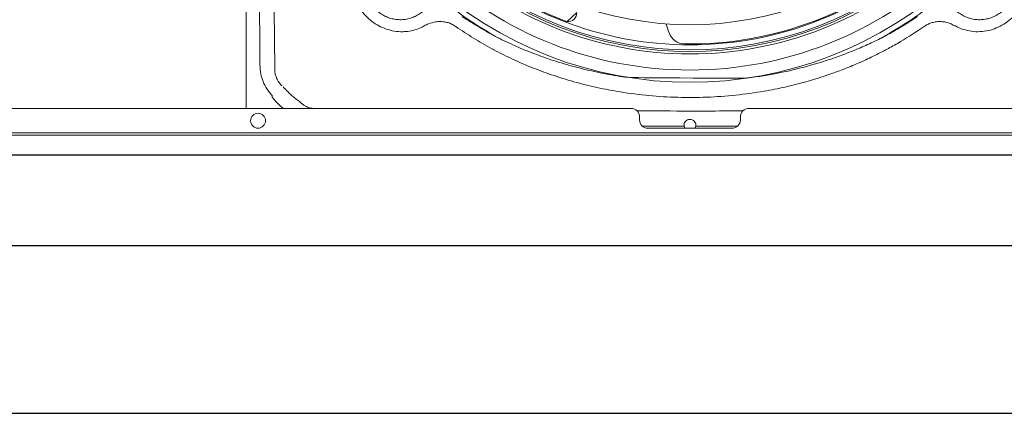
# Model space of a CAD drawing. Units: millimetres. Extents: x 8974 to 28041, y -5392 to 4822.
# Drawn here: x 10329 to 10915, y 1852 to 2086 of the extents above; entities that cross this region are included whole.
import ezdxf

# ---------------------------------------------------------------- set-up
doc = ezdxf.new("R2010")
doc.units = ezdxf.units.MM
doc.layers.add('Flowair1', color=7, linetype='Continuous')
doc.layers.add('TABELKA', color=7, linetype='Continuous')

msp = doc.modelspace()

# ---------------------------------------------------------------- linework, layer by layer
at = {"layer": 'Flowair1', "color": 7, "linetype": 'Continuous', "lineweight": 15}
for p, q in [((10463.542, 2527.1), (10463.542, 2033.241)), ((10654.427, 2085.033), (10660.147, 2090.31)), ((10072.542, 2033.241), (10692.542, 2033.241)), ((10762.542, 2033.241), (11161.042, 2033.241)), ((10697.542, 2026.502), (10697.542, 2028.241)), ((10757.542, 2028.241), (10757.542, 2026.502)), ((10752.542, 2021.502), (10702.542, 2021.502)), ((9605.042, 2018.662), (11165.042, 2018.662)), ((9605.042, 2017.346), (11165.042, 2017.346)), ((9605.042, 2005.555), (11165.042, 2005.555)), ((9605.042, 2005.471), (11165.042, 2005.471))]:
    msp.add_line(p, q, dxfattribs=at)
msp.add_circle((10470.542, 2025.952), 4.45, dxfattribs=at)
for centre, radius, start, end in [((10727.542, 2280.171), 197.06, 227.341217, 312.658783), ((10727.542, 2280.171), 208.5, 227.212689, 249.164074), ((10727.542, 2280.171), 208.5, 269.129591, 312.787311), ((10727.542, 2280.171), 214.49, 227.150867, 270), ((10727.542, 2280.171), 213.036, 227.165553, 312.834447), ((10727.542, 2280.171), 212.06, 227.175529, 312.824471), ((10727.542, 2280.171), 209.06, 227.206763, 270), ((10727.542, 2280.171), 209.06, 270, 312.793237), ((10727.542, 2280.171), 214.49, 270, 312.849133), ((10727.542, 2280.171), 224.06, 227.058962, 270), ((10727.542, 2280.171), 224.06, 270, 312.941038), ((10727.542, 2280.171), 231.364, 226.993931, 313.006069), ((10727.542, 2280.171), 234.483, 230.254726, 241.135034), ((10727.542, 2280.171), 234.483, 298.864786, 309.745274), ((10655.158, 2089.979), 5, 261.590781, 3.790718), ((10655.158, 2089.979), 5, 249.164074, 261.590781), ((10881.316, 2137.081), 176.285, 197.652518, 199.456384), ((10724.526, 2081.694), 10, 199.456384, 269.129591), ((10589.151, 2140.151), 148.28, 221.786377, 222.009843), ((10692.542, 2028.241), 5, 0, 90), ((10762.542, 2028.241), 5, 90, 180), ((10702.542, 2026.502), 5, 180, 270), ((10727.542, 2023.271), 3.5, 190.95621, 210.364221), ((10727.542, 2023.271), 3.5, 329.635779, 349.043893), ((10752.542, 2026.502), 5, 270, 0)]:
    msp.add_arc(centre, radius, start, end, dxfattribs=at)
for points, knots in [([(10480.486, 2502.029), (10480.486, 2502.029), (10480.486, 2490.977), (10480.211, 2474.164), (10479.972, 2445.816), (10479.576, 2405.717), (10479.132, 2348.581), (10478.897, 2272.625), (10479.178, 2204.297), (10479.622, 2151.187), (10479.899, 2120.834), (10480.143, 2096.766), (10480.292, 2075.924), (10480.486, 2062.675), (10480.486, 2058.312), (10480.486, 2058.312)], [0, 0, 0, 0, 0.0000001, 0.0747189, 0.113707, 0.1916718, 0.3458495, 0.5000001, 0.7051652, 0.8077699, 0.8590806, 0.9103979, 0.970507, 0.9999999, 1, 1, 1, 1]), ([(10478.588, 2041.344), (10478.573, 2041.361), (10477.28, 2042.802), (10475.124, 2045.654), (10472.983, 2050.36), (10471.866, 2055.278), (10471.568, 2060.482), (10471.602, 2065.868), (10471.653, 2078.357), (10471.205, 2096.637), (10470.952, 2120.715), (10470.578, 2151.086), (10470.07, 2203.092), (10469.954, 2247.506), (10469.877, 2276.735)], [0, 0, 0, 0, 0.0002951, 0.0245299, 0.0449054, 0.0652851, 0.0879607, 0.1106995, 0.1334418, 0.2459514, 0.3420184, 0.4380854, 0.6302196, 1, 1, 1, 1]), ([(10569.488, 2082.385), (10569.488, 2082.385), (10568.681, 2081.848), (10566.451, 2080.865), (10562.785, 2079.59), (10558.855, 2078.981), (10554.706, 2078.886), (10550.38, 2079.42), (10545.664, 2080.832), (10541.284, 2082.984), (10537.257, 2085.785), (10533.694, 2089.26), (10530.717, 2093.299), (10528.447, 2097.74), (10526.912, 2102.491), (10526.253, 2107.446), (10526.397, 2112.536), (10527.745, 2117.297), (10528.604, 2120.793), (10529.784, 2121.973), (10529.784, 2121.973)], [0, 0, 0, 0, 0.0000007, 0.0393651, 0.0983164, 0.1572855, 0.1994325, 0.2658307, 0.3322436, 0.3968544, 0.4614698, 0.5287846, 0.5961125, 0.6624305, 0.7287215, 0.7962, 0.863664, 0.9318431, 0.9999994, 1, 1, 1, 1]), ([(10925.3, 2121.972), (10925.3, 2121.972), (10925.981, 2121.291), (10926.719, 2118.85), (10928.126, 2115.305), (10928.692, 2111.349), (10928.789, 2107.214), (10928.245, 2102.893), (10926.824, 2098.187), (10924.664, 2093.817), (10921.856, 2089.805), (10918.379, 2086.257), (10914.342, 2083.295), (10909.906, 2081.035), (10905.158, 2079.507), (10900.19, 2078.837), (10895.116, 2079.017), (10890.202, 2080.221), (10887.001, 2081.449), (10885.596, 2082.385), (10885.596, 2082.385)], [0, 0, 0, 0, 0.0000006, 0.0393651, 0.0982467, 0.1571459, 0.1991614, 0.2655092, 0.3318732, 0.3963929, 0.4609175, 0.5280868, 0.5952694, 0.6614728, 0.7276498, 0.7952413, 0.8628189, 0.9314217, 0.9999993, 1, 1, 1, 1]), ([(10534.75, 2103.171), (10534.759, 2103.122), (10534.774, 2103.044), (10534.826, 2102.781), (10534.933, 2102.277), (10535.142, 2101.445), (10535.456, 2100.408), (10535.871, 2099.27), (10536.372, 2098.118), (10537.207, 2096.474), (10538.519, 2094.428), (10540.495, 2092.147), (10542.789, 2090.169), (10545.352, 2088.535), (10548.129, 2087.278), (10551.061, 2086.445), (10554.191, 2086.033), (10557.354, 2086.115), (10560.463, 2086.694), (10563.342, 2087.68), (10566.013, 2089.111), (10567.698, 2090.229), (10568.543, 2090.799), (10568.556, 2090.807)], [0, 0, 0, 0, 0.0034381, 0.00552727, 0.01856954, 0.03917593, 0.06498575, 0.093659, 0.12313297, 0.15197876, 0.22149286, 0.291013, 0.36052843, 0.43078255, 0.50103341, 0.57119059, 0.64134531, 0.71917918, 0.78951034, 0.85983535, 0.92931695, 0.99896207, 1, 1, 1, 1]), ([(10886.528, 2090.807), (10886.541, 2090.798), (10887.386, 2090.228), (10889.071, 2089.111), (10891.742, 2087.68), (10894.622, 2086.694), (10897.73, 2086.115), (10900.893, 2086.033), (10904.023, 2086.445), (10906.954, 2087.278), (10909.732, 2088.535), (10912.295, 2090.168), (10914.589, 2092.147), (10916.565, 2094.428), (10917.877, 2096.474), (10918.712, 2098.119), (10919.212, 2099.27), (10919.628, 2100.408), (10919.942, 2101.445), (10920.151, 2102.277), (10920.258, 2102.781), (10920.31, 2103.043), (10920.325, 2103.122), (10920.334, 2103.17)], [0, 0, 0, 0, 0.0010385, 0.0706869, 0.1401711, 0.2104985, 0.2808311, 0.3586593, 0.4288076, 0.4989585, 0.5692109, 0.6394668, 0.7089846, 0.7785065, 0.8480229, 0.876883, 0.9063755, 0.9350344, 0.9608361, 0.9814452, 0.9944809, 0.9965639, 1, 1, 1, 1]), ([(10592.11, 2087.913), (10595.53, 2085.708), (10602.378, 2081.292), (10609.912, 2077.12), (10613.939, 2075.031), (10614.346, 2074.82)], [0, 0, 0, 0, 0.4727207, 0.9467673, 1, 1, 1, 1]), ([(10840.737, 2074.819), (10841.216, 2075.068), (10844.079, 2076.555), (10851.641, 2080.67), (10858.44, 2085.015), (10862.973, 2087.913)], [0, 0, 0, 0, 0.0626635, 0.3750121, 1, 1, 1, 1]), ([(10572.023, 2083.627), (10571.145, 2083.266), (10570.268, 2082.905), (10569.488, 2082.385), (10569.488, 2082.385)], [0, 0, 0, 0, 0.9999809, 1, 1, 1, 1]), ([(10587.224, 2082.668), (10587.224, 2082.668), (10586.418, 2083.071), (10584.871, 2084.005), (10582.133, 2084.779), (10579.213, 2085.09), (10575.715, 2084.863), (10573.39, 2084.085), (10572.023, 2083.627)], [0, 0, 0, 0, 0.0000041, 0.1682109, 0.3364709, 0.5298643, 0.7234681, 1, 1, 1, 1]), ([(10588.173, 2082.008), (10587.859, 2082.231), (10587.545, 2082.454), (10587.224, 2082.668), (10587.224, 2082.668)], [0, 0, 0, 0, 0.9999536, 1, 1, 1, 1]), ([(10610.909, 2068.162), (10610.492, 2068.385), (10606.375, 2070.587), (10598.662, 2074.998), (10591.673, 2079.669), (10588.173, 2082.008)], [0, 0, 0, 0, 0.0532549, 0.5259143, 1, 1, 1, 1]), ([(10866.91, 2082.008), (10862.284, 2078.944), (10855.344, 2074.347), (10847.601, 2069.996), (10844.665, 2068.424), (10844.174, 2068.162)], [0, 0, 0, 0, 0.6248691, 0.9373101, 1, 1, 1, 1]), ([(10867.86, 2082.668), (10867.86, 2082.668), (10867.539, 2082.454), (10867.224, 2082.231), (10866.91, 2082.008)], [0, 0, 0, 0, 0.0000464, 1, 1, 1, 1]), ([(10883.057, 2083.628), (10882.214, 2083.931), (10880.529, 2084.536), (10877.812, 2084.994), (10874.996, 2085.052), (10872.33, 2084.626), (10869.904, 2083.853), (10868.564, 2083.02), (10867.86, 2082.668), (10867.86, 2082.668)], [0, 0, 0, 0, 0.1722506, 0.3444273, 0.5253957, 0.7061827, 0.8530978, 0.9999959, 1, 1, 1, 1]), ([(10885.596, 2082.385), (10885.596, 2082.385), (10884.671, 2082.385), (10883.864, 2083.007), (10883.057, 2083.628)], [0, 0, 0, 0, 0.0000161, 1, 1, 1, 1]), ([(10614.346, 2074.82), (10617.961, 2073.101), (10625.191, 2069.665), (10636.346, 2065.209), (10648.209, 2061.088), (10660.809, 2057.441), (10674.127, 2054.391), (10686.03, 2052.19), (10693.527, 2051.38), (10761.22, 2051.271)], [0, 0, 0, 0, 0.1396854, 0.2793476, 0.419011, 0.5778912, 0.7368919, 0.8957851, 1, 1, 1, 1]), ([(10760.395, 2051.271), (10763.66, 2051.658), (10772.992, 2052.763), (10788.199, 2055.883), (10803.017, 2059.874), (10814.739, 2063.785), (10823.531, 2067.099), (10832.221, 2070.739), (10837.899, 2073.459), (10840.737, 2074.819)], [0, 0, 0, 0, 0.117225, 0.3350076, 0.5527779, 0.6641545, 0.7755304, 0.8877657, 1, 1, 1, 1]), ([(10844.174, 2068.162), (10841.288, 2066.67), (10835.514, 2063.686), (10826.644, 2059.682), (10817.648, 2056.028), (10807.597, 2052.422), (10796.441, 2048.995), (10784.166, 2045.906), (10770.277, 2043.149), (10754.739, 2041.005), (10737.571, 2039.787), (10720.339, 2039.694), (10703.158, 2040.727), (10687.103, 2042.763), (10672.21, 2045.593), (10658.473, 2049.015), (10645.508, 2053.047), (10633.342, 2057.599), (10621.942, 2062.506), (10614.585, 2066.277), (10610.909, 2068.162)], [0, 0, 0, 0, 0.0402153, 0.0804307, 0.1204001, 0.1603697, 0.2125449, 0.2647559, 0.316934, 0.3876746, 0.4586502, 0.5297061, 0.6006827, 0.6714241, 0.729769, 0.7881597, 0.8465001, 0.8976902, 0.9488798, 1, 1, 1, 1]), ([(10480.486, 2058.312), (10480.486, 2058.312), (10480.486, 2057.649), (10480.405, 2056.273), (10480.672, 2054.175), (10481.199, 2052.15), (10482.05, 2050.194), (10483.223, 2048.357), (10484.263, 2047.27), (10484.783, 2046.727)], [0, 0, 0, 0, 0.0000048, 0.1589543, 0.3285938, 0.4980797, 0.6482199, 0.8240777, 1, 1, 1, 1]), ([(10485.455, 2046.074), (10486.125, 2045.414), (10487.467, 2044.092), (10489.437, 2042.005), (10491.61, 2040.08), (10493.14, 2038.912), (10493.909, 2038.324)], [0, 0, 0, 0, 0.2484965, 0.4979875, 0.7473491, 1, 1, 1, 1]), ([(10478.975, 2040.914), (10478.949, 2040.884), (10478.893, 2040.818), (10478.842, 2040.618), (10478.861, 2040.457), (10478.874, 2040.343)], [0, 0, 0, 0, 0.19287602, 0.43294752, 1, 1, 1, 1]), ([(10485.555, 2033.241), (10484.64, 2033.974), (10482.189, 2035.937), (10480.215, 2038.387), (10478.978, 2039.922)], [0, 0, 0, 0, 0.37343295, 1, 1, 1, 1]), ([(10493.909, 2038.324), (10494.687, 2037.801), (10495.464, 2037.278), (10496.02, 2036.537), (10496.02, 2036.537)], [0, 0, 0, 0, 0.9999732, 1, 1, 1, 1]), ([(10496.02, 2036.537), (10496.02, 2036.537), (10496.561, 2036.176), (10497.54, 2035.302), (10499.57, 2034.216), (10501.595, 2033.475), (10503.045, 2033.301), (10503.543, 2033.241)], [0, 0, 0, 0, 0.0000065, 0.2350006, 0.469745, 0.8178345, 1, 1, 1, 1]), ([(10696.039, 2031.806), (10706.54, 2031.764), (10717.897, 2031.718), (10732.68, 2031.721), (10743.179, 2031.724), (10752.821, 2031.758), (10759.037, 2031.78)], [0, 0, 0, 0, 0.500058, 0.5408415, 0.7039747, 1, 1, 1, 1]), ([(10724.106, 2022.606), (10724.069, 2022.989), (10723.997, 2023.754), (10724.358, 2024.858), (10725.036, 2025.811), (10726.032, 2026.51), (10727.207, 2026.821), (10728.338, 2026.733), (10729.33, 2026.34), (10730.19, 2025.653), (10730.827, 2024.663), (10731.096, 2023.574), (10731.011, 2022.879), (10730.978, 2022.606)], [0, 0, 0, 0, 0.0914121, 0.1826677, 0.2783306, 0.3801344, 0.4780637, 0.563468, 0.6447837, 0.7336399, 0.8329414, 0.9343983, 1, 1, 1, 1]), ([(10755.628, 2022.659), (10750.552, 2022.64), (10742.335, 2022.609), (10734.119, 2022.607), (10730.978, 2022.606)], [0, 0, 0, 0, 0.6177635, 1, 1, 1, 1])]:
    msp.add_open_spline(points, degree=3, knots=knots, dxfattribs=at)
for points in [[(10478.874, 2040.343), (10478.978, 2039.922)], [(10724.106, 2022.606), (10699.447, 2022.682)]]:
    msp.add_open_spline(points, degree=1, dxfattribs=at)
at = {"layer": 'TABELKA'}
for p, q in [((9073.885, 1951.719), (11073.885, 1951.719)), ((8973.885, 1851.719), (11073.885, 1851.719))]:
    msp.add_line(p, q, dxfattribs=at)

doc.saveas('drawing.dxf')
